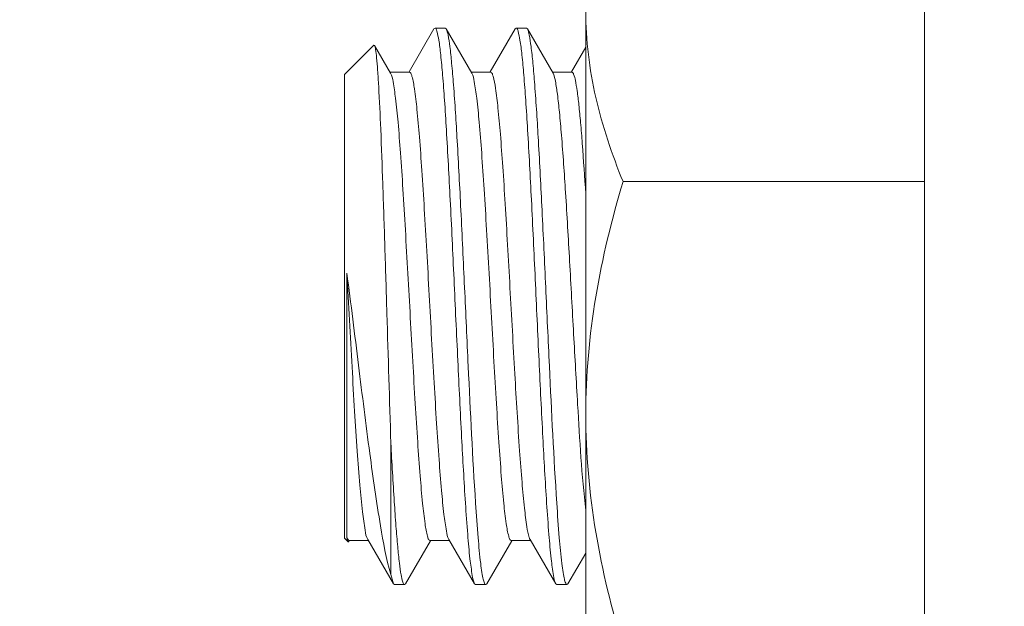
# Model space of a CAD drawing. Units: millimetres. Extents: x -35480 to 2052453, y -847418 to 315455.
# Drawn here: x 948479 to 948605, y -138648 to -138573 of the extents above; entities that cross this region are included whole.
import ezdxf

# ---------------------------------------------------------------- set-up
doc = ezdxf.new("R2010")
doc.units = ezdxf.units.MM
doc.header["$LTSCALE"] = 1000
doc.layers.get('0').update_dxf_attribs({"lineweight": 18})
doc.layers.add('电气-说明', color=7, linetype='Continuous', lineweight=20)
doc.styles.get("Standard").update_dxf_attribs({"font": 'gbenor.shx', "bigfont": 'gbcbig.shx'})
doc.dimstyles.get("Standard").update_dxf_attribs({"dimscale": 100, "dimtxt": 3.5, "dimasz": 1, "dimexe": 2.5, "dimexo": 3, "dimgap": 1.5, "dimtad": 1, "dimdec": 0, "dimzin": 0, "dimdsep": 46, "dimtxsty": 'Standard', "dimblk": 'ARCHTICK', "dimcen": 0.09, "dimadec": 0, "dimazin": 0, "dimtfac": 1, "dimtdec": 0, "dimtix": 1, "dimtmove": 2, "dimatfit": 3, "dimfxl": 0, "dimtolj": 1, "dimtzin": 0, "dimarcsym": 0})

# ---------------------------------------------------------------- blocks, each defined once
blk = doc.blocks.new('_ArchTick')
at = {"color": 0, "linetype": 'ByBlock', "const_width": 0.4}
blk.add_lwpolyline([(-0.5, -0.5), (0.5, 0.5)], dxfattribs=at)
blk = doc.blocks.new('抗震支架详图')
at = {"layer": '电气-说明', "linetype": 'Continuous'}
for p, q in [((556589.97, 1078557.74), (556589.97, 1076725.22)), ((556546.54, 1077029.55), (556546.54, 1076932.15)), ((556589.97, 1076992.02), (556551.32, 1076992.02))]:
    blk.add_line(p, q, dxfattribs=at)
at = {"layer": '电气-说明'}
for p, q in [((556527.07, 1077011.6), (556523.88, 1077006.1)), ((556527.07, 1077011.6), (556527.21, 1077011.72)), ((556527.21, 1077011.72), (556528.51, 1077011.72)), ((556528.64, 1077011.6), (556528.51, 1077011.72)), ((556531.93, 1077005.93), (556528.64, 1077011.6)), ((556537.49, 1077011.6), (556534.3, 1077006.1)), ((556537.49, 1077011.6), (556537.62, 1077011.72)), ((556537.62, 1077011.72), (556538.92, 1077011.72)), ((556539.05, 1077011.6), (556538.92, 1077011.72)), ((556542.34, 1077005.93), (556539.05, 1077011.6)), ((556515.6, 1077005.77), (556519.36, 1077009.52)), ((556519.45, 1077009.49), (556519.36, 1077009.52)), ((556521.52, 1077005.93), (556519.45, 1077009.49)), ((556546.54, 1077009.26), (556544.71, 1077006.1)), ((556515.6, 1076946.27), (556515.6, 1077005.76)), ((556523.94, 1077006.06), (556521.44, 1077006.06)), ((556534.35, 1077006.06), (556531.85, 1077006.06)), ((556544.77, 1077006.06), (556542.26, 1077006.06)), ((556542.34, 1077005.93), (556542.39, 1077005.83)), ((556515.9, 1076946.32), (556515.9, 1076980.27)), ((556521.55, 1076958.46), (556521.55, 1076941.62)), ((556515.6, 1076946.27), (556516.06, 1076945.81)), ((556515.9, 1076946.32), (556516.15, 1076945.97)), ((556516.15, 1076945.97), (556518.66, 1076945.97)), ((556516.16, 1076945.85), (556516.21, 1076945.94)), ((556518.58, 1076946.11), (556521.87, 1076940.43)), ((556523.43, 1076940.43), (556526.62, 1076945.94)), ((556526.57, 1076945.97), (556529.07, 1076945.97)), ((556528.99, 1076946.11), (556532.28, 1076940.43)), ((556533.85, 1076940.43), (556537.04, 1076945.94)), ((556536.98, 1076945.97), (556539.48, 1076945.97)), ((556539.4, 1076946.11), (556542.69, 1076940.43)), ((556516.06, 1076945.81), (556516.02, 1076945.87)), ((556516.16, 1076945.85), (556516.12, 1076945.8)), ((556544.26, 1076940.43), (556546.54, 1076944.37)), ((556521.55, 1076941.62), (556521.87, 1076940.43)), ((556521.87, 1076940.43), (556522, 1076940.32)), ((556522, 1076940.32), (556523.3, 1076940.32)), ((556523.3, 1076940.32), (556523.43, 1076940.43)), ((556532.28, 1076940.43), (556532.41, 1076940.32)), ((556532.41, 1076940.32), (556533.71, 1076940.32)), ((556533.85, 1076940.43), (556533.71, 1076940.32)), ((556542.69, 1076940.43), (556542.82, 1076940.32)), ((556542.82, 1076940.32), (556544.13, 1076940.32)), ((556544.26, 1076940.43), (556544.13, 1076940.32))]:
    blk.add_line(p, q, dxfattribs=at)
for points, knots in [([(556546.54, 1077013.87), (556546.54, 1077010.17), (556547.48, 1077002.65), (556549.89, 1076995.52), (556551.32, 1076992.02)], [0, 0, 0, 0, 0.494687, 1, 1, 1, 1]), ([(556527.21, 1077011.72), (556527.36, 1077011.72), (556527.53, 1077010.99), (556527.75, 1077010.01), (556527.97, 1077008.03), (556528.21, 1077005.5), (556528.45, 1077002.27), (556528.78, 1076996.94), (556529.19, 1076989.29), (556529.65, 1076979.42), (556530.12, 1076969.25), (556530.59, 1076959.67), (556530.93, 1076953.58), (556531.11, 1076950.78)], [0, 0, 0, 0, 0.007476, 0.026717, 0.057888, 0.100416, 0.153417, 0.215758, 0.362931, 0.52932, 0.700634, 0.862148, 1, 1, 1, 1]), ([(556532.41, 1076950.78), (556532.03, 1076956.63), (556531.58, 1076965.86), (556531, 1076978.38), (556530.55, 1076988.02), (556530.1, 1076996.69), (556529.71, 1077002.98), (556529.37, 1077007.02), (556529.16, 1077009.15), (556528.93, 1077010.6), (556528.77, 1077011.37), (556528.64, 1077011.6)], [0, 0, 0, 0, 0.288673, 0.45438, 0.616899, 0.763188, 0.881517, 0.927144, 0.962486, 0.986874, 1, 1, 1, 1]), ([(556537.62, 1077011.72), (556537.77, 1077011.72), (556537.94, 1077010.99), (556538.16, 1077010.01), (556538.39, 1077008.03), (556538.62, 1077005.5), (556538.86, 1077002.27), (556539.2, 1076996.94), (556539.6, 1076989.29), (556540.07, 1076979.42), (556540.53, 1076969.25), (556541, 1076959.67), (556541.34, 1076953.58), (556541.52, 1076950.78)], [0, 0, 0, 0, 0.007473, 0.026712, 0.057881, 0.100405, 0.1534, 0.215738, 0.362914, 0.529308, 0.70062, 0.862141, 1, 1, 1, 1]), ([(556542.82, 1076950.78), (556542.44, 1076956.63), (556541.99, 1076965.86), (556541.41, 1076978.38), (556540.96, 1076988.02), (556540.51, 1076996.69), (556540.12, 1077002.98), (556539.79, 1077007.02), (556539.57, 1077009.15), (556539.34, 1077010.6), (556539.19, 1077011.37), (556539.05, 1077011.6)], [0, 0, 0, 0, 0.288676, 0.454391, 0.616902, 0.763184, 0.881518, 0.927147, 0.962487, 0.986875, 1, 1, 1, 1]), ([(556521.55, 1076958.46), (556521.37, 1076964.01), (556521.12, 1076972.42), (556520.79, 1076983.51), (556520.53, 1076991.39), (556520.28, 1076998.24), (556520.06, 1077003.11), (556519.87, 1077006.17), (556519.75, 1077007.75), (556519.61, 1077008.79), (556519.54, 1077009.34), (556519.45, 1077009.49)], [0, 0, 0, 0, 0.326238, 0.494081, 0.651485, 0.788626, 0.89675, 0.937634, 0.968775, 0.98965, 1, 1, 1, 1]), ([(556521.52, 1077005.93), (556521.71, 1077005.6), (556521.89, 1077004.5), (556522.21, 1077002.42), (556522.5, 1076999.35), (556522.81, 1076995.46), (556523.11, 1076990.86), (556523.53, 1076983.82), (556523.94, 1076976.45), (556524.35, 1076969.02), (556524.66, 1076963.69), (556524.97, 1076958.8), (556525.27, 1076954.53), (556525.58, 1076951.03), (556525.86, 1076948.47), (556526.14, 1076946.87), (556526.34, 1076946.19), (556526.5, 1076945.97), (556526.57, 1076945.97)], [0, 0, 0, 0, 0.01868, 0.054279, 0.105766, 0.17135, 0.248696, 0.335028, 0.522011, 0.615926, 0.705602, 0.787809, 0.859594, 0.918386, 0.962109, 0.989306, 0.996546, 1, 1, 1, 1]), ([(556523.94, 1077006.06), (556524.01, 1077006.06), (556524.16, 1077005.85), (556524.37, 1077005.16), (556524.65, 1077003.57), (556524.93, 1077001), (556525.24, 1076997.5), (556525.54, 1076993.24), (556525.85, 1076988.35), (556526.16, 1076983.02), (556526.57, 1076975.58), (556526.97, 1076968.21), (556527.4, 1076961.18), (556527.7, 1076956.58), (556528.01, 1076952.69), (556528.3, 1076949.62), (556528.61, 1076947.54), (556528.8, 1076946.43), (556528.99, 1076946.11)], [0, 0, 0, 0, 0.003454, 0.010694, 0.037891, 0.081614, 0.140406, 0.212191, 0.294398, 0.384074, 0.477989, 0.664972, 0.751304, 0.82865, 0.894235, 0.945721, 0.98132, 1, 1, 1, 1]), ([(556531.93, 1077005.93), (556532.12, 1077005.6), (556532.31, 1077004.5), (556532.62, 1077002.42), (556532.91, 1076999.35), (556533.22, 1076995.46), (556533.52, 1076990.86), (556533.95, 1076983.82), (556534.35, 1076976.45), (556534.76, 1076969.02), (556535.07, 1076963.69), (556535.38, 1076958.8), (556535.68, 1076954.53), (556535.99, 1076951.03), (556536.27, 1076948.47), (556536.55, 1076946.87), (556536.76, 1076946.19), (556536.91, 1076945.97), (556536.98, 1076945.97)], [0, 0, 0, 0, 0.018679, 0.054277, 0.105762, 0.171346, 0.248693, 0.335026, 0.522009, 0.615924, 0.7056, 0.787808, 0.859593, 0.918388, 0.962111, 0.989308, 0.996545, 1, 1, 1, 1]), ([(556534.35, 1077006.06), (556534.42, 1077006.06), (556534.57, 1077005.86), (556534.77, 1077005.2), (556535.04, 1077003.67), (556535.32, 1077001.21), (556535.62, 1076997.84), (556535.92, 1076993.73), (556536.22, 1076989.01), (556536.52, 1076983.83), (556536.93, 1076976.56), (556537.41, 1076967.74), (556537.91, 1076959.4), (556538.34, 1076953.67), (556538.63, 1076950.42), (556538.93, 1076948.07), (556539.14, 1076946.81), (556539.3, 1076946.35)], [0, 0, 0, 0, 0.003368, 0.010352, 0.036563, 0.078723, 0.135496, 0.204961, 0.284739, 0.372083, 0.46398, 0.648697, 0.813604, 0.881392, 0.936183, 0.97613, 1, 1, 1, 1]), ([(556542.39, 1077005.83), (556542.52, 1077005.54), (556542.7, 1077004.66), (556542.95, 1077003.02), (556543.19, 1077000.72), (556543.56, 1076996.52), (556543.99, 1076990.15), (556544.48, 1076981.63), (556544.97, 1076972.57), (556545.59, 1076961.9), (556546.03, 1076954.35), (556546.54, 1076949.83)], [0, 0, 0, 0, 0.01742, 0.04715, 0.08863, 0.140904, 0.272579, 0.429478, 0.596401, 0.757161, 1, 1, 1, 1]), ([(556544.77, 1077006.06), (556544.88, 1077006.06), (556545.08, 1077005.59), (556545.25, 1077004.87), (556545.47, 1077003.5), (556545.68, 1077001.72), (556545.89, 1076999.45), (556546.2, 1076995.65), (556546.4, 1076992.6), (556546.54, 1076990.45)], [0, 0, 0, 0, 0.022025, 0.074597, 0.159189, 0.274736, 0.419351, 0.590503, 1, 1, 1, 1]), ([(556551.32, 1076992.02), (556549.87, 1076987.17), (556547.45, 1076977.33), (556546.54, 1076967.21), (556546.54, 1076962.16)], [0, 0, 0, 0, 0.500488, 1, 1, 1, 1]), ([(556521.55, 1076941.62), (556520.95, 1076943.66), (556520.01, 1076948.84), (556518.72, 1076957.8), (556517.39, 1076968.62), (556516.43, 1076976.33), (556515.9, 1076980.27)], [0, 0, 0, 0, 0.162759, 0.403462, 0.695229, 1, 1, 1, 1]), ([(556515.9, 1076980.27), (556516.12, 1076976.25), (556516.44, 1076970.35), (556516.89, 1076962.74), (556517.21, 1076957.68), (556517.54, 1076953.38), (556517.84, 1076949.98), (556518.18, 1076947.69), (556518.37, 1076946.46), (556518.58, 1076946.11)], [0, 0, 0, 0, 0.351738, 0.517281, 0.666869, 0.794435, 0.894849, 0.964153, 1, 1, 1, 1]), ([(556521.55, 1076958.46), (556521.68, 1076955.95), (556521.88, 1076952.41), (556522.19, 1076947.99), (556522.4, 1076945.35), (556522.61, 1076943.29), (556522.82, 1076941.7), (556523, 1076940.89), (556523.18, 1076940.32), (556523.3, 1076940.32)], [0, 0, 0, 0, 0.411081, 0.582555, 0.727275, 0.842767, 0.927131, 0.979216, 1, 1, 1, 1]), ([(556531.11, 1076950.78), (556531.2, 1076949.43), (556531.37, 1076947.04), (556531.63, 1076943.93), (556531.93, 1076941.85), (556532.1, 1076940.75), (556532.28, 1076940.43)], [0, 0, 0, 0, 0.388102, 0.689537, 0.895141, 1, 1, 1, 1]), ([(556533.71, 1076940.32), (556533.63, 1076940.32), (556533.48, 1076940.61), (556533.36, 1076941.09), (556533.2, 1076941.97), (556532.97, 1076943.73), (556532.69, 1076946.72), (556532.51, 1076949.29), (556532.41, 1076950.78)], [0, 0, 0, 0, 0.022335, 0.073189, 0.154968, 0.267344, 0.58006, 1, 1, 1, 1]), ([(556541.52, 1076950.78), (556541.61, 1076949.43), (556541.79, 1076947.04), (556542.04, 1076943.93), (556542.34, 1076941.85), (556542.51, 1076940.75), (556542.69, 1076940.43)], [0, 0, 0, 0, 0.38811, 0.689527, 0.895142, 1, 1, 1, 1]), ([(556544.13, 1076940.32), (556544.05, 1076940.32), (556543.9, 1076940.61), (556543.77, 1076941.09), (556543.61, 1076941.97), (556543.38, 1076943.73), (556543.1, 1076946.72), (556542.92, 1076949.29), (556542.82, 1076950.78)], [0, 0, 0, 0, 0.022323, 0.073165, 0.154936, 0.267306, 0.580047, 1, 1, 1, 1]), ([(556516.02, 1076945.87), (556516.01, 1076945.89), (556515.95, 1076946.04), (556515.92, 1076946.2), (556515.9, 1076946.32)], [0, 0, 0, 0, 0.171997, 1, 1, 1, 1]), ([(556539.3, 1076946.35), (556539.31, 1076946.31), (556539.34, 1076946.22), (556539.38, 1076946.14), (556539.4, 1076946.11)], [0, 0, 0, 0, 0.552899, 1, 1, 1, 1]), ([(556516.12, 1076945.8), (556516.11, 1076945.79), (556516.09, 1076945.79), (556516.07, 1076945.8), (556516.06, 1076945.81)], [0, 0, 0, 0, 0.469243, 1, 1, 1, 1])]:
    blk.add_open_spline(points, degree=3, knots=knots, dxfattribs=at)
at = {"layer": '电气-说明', "linetype": 'Continuous'}
blk.add_open_spline([(556546.54, 1076962.16), (556546.54, 1076957.11), (556547.45, 1076946.99), (556549.87, 1076937.15), (556551.32, 1076932.31)], degree=3, knots=[0, 0, 0, 0, 0.499512, 1, 1, 1, 1], dxfattribs=at)
at = {"layer": '电气-说明'}
blk.add_leader([(555878.99, 1077123.85), (557603.11, 1075813.42)], dimstyle='Standard', override={"dimgap": 20, "dimtad": 0}, dxfattribs=at)

msp = doc.modelspace()

# ---------------------------------------------------------------- block references
at = {"layer": '电气-说明'}
msp.add_blockref('抗震支架详图', (392005.13, -1215585.54), dxfattribs=at)

doc.saveas('drawing.dxf')
